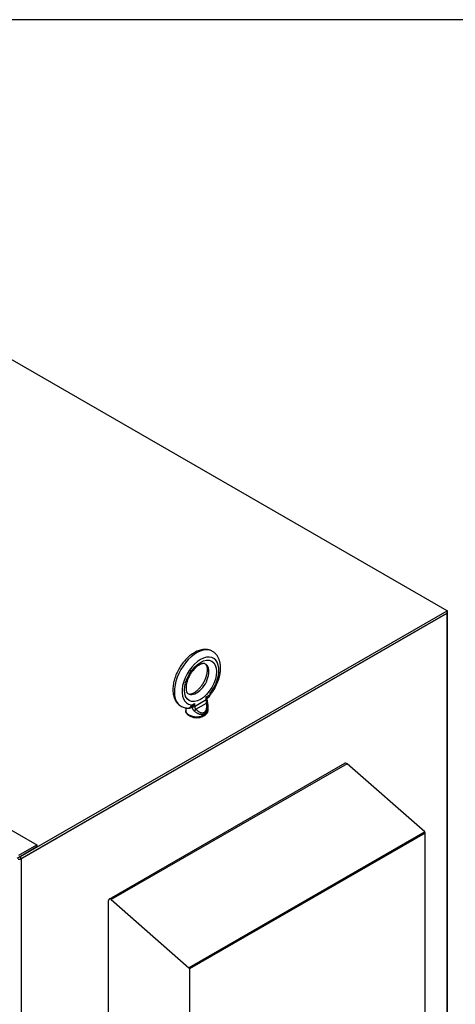
# Model space of a CAD drawing. Units: inches. Extents: x -91 to 362, y -100 to 197.
# Drawn here: x 305 to 323, y 158 to 197 of the extents above; entities that cross this region are included whole.
import ezdxf

# ---------------------------------------------------------------- set-up
doc = ezdxf.new("R2010")
doc.units = ezdxf.units.IN
doc.header["$MEASUREMENT"] = 0
doc.layers.add('BORDER', color=7, linetype='Continuous')

# ---------------------------------------------------------------- blocks, each defined once
blk = doc.blocks.new('MASTER-BORDER')
at = {"layer": 'BORDER'}
blk.add_lwpolyline([(1, 0.5), (33, 0.5), (33, 21.5), (1, 21.5)], close=True, dxfattribs=at)

msp = doc.modelspace()

# ---------------------------------------------------------------- linework, layer by layer
at = {"color": 7}
for p, q in [((322.309, 173.835), (288.457, 193.33)), ((272.223, 184.168), (306.164, 164.622)), ((272.223, 184.168), (306.164, 164.622)), ((272.223, 184.168), (306.164, 164.622)), ((305.515, 164.164), (322.309, 173.835)), ((305.515, 164.164), (322.309, 173.835)), ((305.515, 164.062), (322.309, 173.733)), ((305.515, 164.062), (322.309, 173.733)), ((322.309, 173.733), (305.56, 164.087)), ((322.309, 173.733), (305.56, 164.087)), ((322.309, 173.733), (322.309, 173.835)), ((322.309, 173.733), (322.309, 173.835)), ((322.327, 173.824), (322.309, 173.835)), ((322.309, 173.814), (322.327, 173.824)), ((322.309, 124.884), (322.309, 173.733)), ((322.309, 124.884), (322.309, 173.733)), ((322.327, 124.976), (322.327, 173.824)), ((312.829, 170.448), (312.967, 170.527)), ((312.829, 170.448), (312.967, 170.527)), ((312.967, 170.556), (312.967, 170.527)), ((312.967, 170.556), (312.967, 170.527)), ((312.967, 170.546), (312.967, 170.527)), ((312.967, 170.546), (312.967, 170.527)), ((312.231, 170.104), (312.231, 170.114)), ((312.231, 170.104), (312.231, 170.114)), ((312.233, 170.104), (312.37, 170.183)), ((312.233, 170.104), (312.37, 170.183)), ((312.233, 170.104), (312.233, 170.133)), ((312.233, 170.104), (312.233, 170.133)), ((312.37, 170.07), (312.829, 170.334)), ((312.37, 170.07), (312.829, 170.334)), ((312.37, 170.183), (312.37, 170.07)), ((312.37, 170.183), (312.37, 170.07)), ((312.421, 169.96), (312.839, 170.2)), ((312.421, 169.96), (312.839, 170.2)), ((312.829, 170.334), (312.829, 170.448)), ((312.829, 170.334), (312.829, 170.448)), ((312.856, 170.392), (312.923, 170.43)), ((312.856, 170.392), (312.923, 170.43)), ((312.856, 170.371), (312.856, 170.401)), ((312.856, 170.371), (312.856, 170.401)), ((312.019, 170.01), (312.019, 169.913)), ((312.019, 170.01), (312.019, 169.913)), ((312.189, 170.008), (312.266, 170.052)), ((312.189, 170.008), (312.266, 170.052)), ((312.889, 170.063), (312.889, 169.913)), ((312.889, 170.063), (312.889, 169.913)), ((309.009, 162.489), (318.287, 167.831)), ((309.009, 162.489), (318.287, 167.831)), ((318.368, 167.81), (309.091, 162.467)), ((318.368, 167.81), (309.091, 162.467)), ((321.424, 165.129), (318.368, 167.81)), ((321.424, 165.129), (318.368, 167.81)), ((321.424, 165.129), (312.147, 159.787)), ((321.424, 165.129), (312.147, 159.787)), ((321.434, 165.116), (312.156, 159.773)), ((321.434, 165.116), (312.156, 159.773)), ((321.441, 165.093), (312.164, 159.751)), ((321.441, 165.093), (312.164, 159.751)), ((321.444, 165.08), (312.166, 159.737)), ((321.444, 165.08), (312.166, 159.737)), ((321.434, 165.116), (321.424, 165.129)), ((321.434, 165.116), (321.424, 165.129)), ((321.441, 165.093), (321.434, 165.116)), ((321.441, 165.093), (321.434, 165.116)), ((321.444, 165.08), (321.441, 165.093)), ((321.444, 165.08), (321.441, 165.093)), ((321.444, 155.953), (321.444, 165.08)), ((321.444, 155.953), (321.444, 165.08)), ((306.164, 164.537), (305.383, 164.088)), ((305.457, 164.215), (306.164, 164.622)), ((306.164, 164.622), (306.164, 164.537)), ((305.515, 164.164), (305.515, 164.062)), ((305.56, 115.239), (305.56, 164.087)), ((305.56, 115.239), (305.56, 164.087)), ((308.984, 152.443), (308.984, 162.433)), ((308.984, 152.443), (308.984, 162.433)), ((308.984, 152.443), (308.984, 162.433)), ((309.091, 162.467), (312.147, 159.787)), ((309.091, 162.467), (312.147, 159.787)), ((312.147, 159.787), (312.156, 159.773)), ((312.147, 159.787), (312.156, 159.773)), ((312.156, 159.773), (312.164, 159.751)), ((312.156, 159.773), (312.164, 159.751)), ((312.164, 159.751), (312.166, 159.737)), ((312.164, 159.751), (312.166, 159.737)), ((312.166, 159.737), (312.166, 150.611)), ((312.166, 159.737), (312.166, 150.611))]:
    msp.add_line(p, q, dxfattribs=at)
at = {"color": 7, "flags": 128}
for points in [[(313.051, 172.249), (313.029, 172.259), (313.008, 172.268), (312.986, 172.276), (312.964, 172.283), (312.942, 172.289), (312.919, 172.294), (312.896, 172.299), (312.873, 172.302), (312.85, 172.305), (312.827, 172.307), (312.804, 172.308), (312.781, 172.308), (312.758, 172.308), (312.735, 172.306), (312.689, 172.301), (312.643, 172.294), (312.597, 172.283), (312.552, 172.27), (312.508, 172.254), (312.463, 172.236), (312.42, 172.216), (312.376, 172.194), (312.334, 172.169), (312.291, 172.143), (312.25, 172.114), (312.209, 172.084), (312.169, 172.052), (312.129, 172.018), (312.091, 171.983), (312.053, 171.946), (312.016, 171.907), (311.98, 171.868), (311.945, 171.826), (311.911, 171.784), (311.878, 171.74), (311.846, 171.696), (311.815, 171.65), (311.786, 171.603), (311.757, 171.556), (311.73, 171.508), (311.705, 171.459), (311.681, 171.409), (311.658, 171.359), (311.637, 171.309), (311.617, 171.258), (311.599, 171.207), (311.583, 171.156), (311.568, 171.104), (311.555, 171.053), (311.544, 171.002), (311.535, 170.951), (311.527, 170.9), (311.522, 170.85), (311.518, 170.799), (311.516, 170.75), (311.516, 170.7), (311.519, 170.652), (311.523, 170.604), (311.53, 170.556), (311.539, 170.51), (311.55, 170.464), (311.564, 170.42), (311.58, 170.376), (311.599, 170.333), (311.61, 170.313), (311.621, 170.293), (311.632, 170.273), (311.645, 170.253), (311.658, 170.234), (311.672, 170.216), (311.686, 170.198), (311.702, 170.18), (311.718, 170.164), (311.734, 170.147), (311.751, 170.132), (311.769, 170.117), (311.788, 170.103), (311.807, 170.089)], [(313.051, 172.249), (313.029, 172.259), (313.008, 172.268), (312.986, 172.276), (312.964, 172.283), (312.942, 172.289), (312.919, 172.294), (312.896, 172.299), (312.873, 172.302), (312.85, 172.305), (312.827, 172.307), (312.804, 172.308), (312.781, 172.308), (312.758, 172.308), (312.735, 172.306), (312.689, 172.301), (312.643, 172.294), (312.597, 172.283), (312.552, 172.27), (312.508, 172.254), (312.463, 172.236), (312.42, 172.216), (312.376, 172.194), (312.334, 172.169), (312.291, 172.143), (312.25, 172.114), (312.209, 172.084), (312.169, 172.052), (312.129, 172.018), (312.091, 171.983), (312.053, 171.946), (312.016, 171.907), (311.98, 171.868), (311.945, 171.826), (311.911, 171.784), (311.878, 171.74), (311.846, 171.696), (311.815, 171.65), (311.786, 171.603), (311.757, 171.556), (311.73, 171.508), (311.705, 171.459), (311.681, 171.409), (311.658, 171.359), (311.637, 171.309), (311.617, 171.258), (311.599, 171.207), (311.583, 171.156), (311.568, 171.104), (311.555, 171.053), (311.544, 171.002), (311.535, 170.951), (311.527, 170.9), (311.522, 170.85), (311.518, 170.799), (311.516, 170.75), (311.516, 170.7), (311.519, 170.652), (311.523, 170.604), (311.53, 170.556), (311.539, 170.51), (311.55, 170.464), (311.564, 170.42), (311.58, 170.376), (311.599, 170.333), (311.61, 170.313), (311.621, 170.293), (311.632, 170.273), (311.645, 170.253), (311.658, 170.234), (311.672, 170.216), (311.686, 170.198), (311.702, 170.18), (311.718, 170.164), (311.734, 170.147), (311.751, 170.132), (311.769, 170.117), (311.788, 170.103), (311.807, 170.089)], [(312.961, 170.481), (312.981, 170.506), (313.001, 170.532), (313.021, 170.558), (313.04, 170.584), (313.059, 170.611), (313.077, 170.638), (313.095, 170.665), (313.113, 170.693), (313.13, 170.721), (313.147, 170.749), (313.163, 170.777), (313.179, 170.806), (313.194, 170.835), (313.209, 170.865), (313.223, 170.894), (313.237, 170.924), (313.25, 170.954), (313.263, 170.983), (313.275, 171.014), (313.287, 171.044), (313.298, 171.074), (313.308, 171.104), (313.318, 171.135), (313.327, 171.165), (313.336, 171.196), (313.344, 171.226), (313.352, 171.257), (313.359, 171.287), (313.365, 171.318), (313.37, 171.348), (313.375, 171.378), (313.38, 171.408), (313.383, 171.439), (313.386, 171.469), (313.388, 171.498), (313.39, 171.528), (313.391, 171.558), (313.391, 171.587), (313.391, 171.616), (313.389, 171.645), (313.387, 171.674), (313.384, 171.702), (313.381, 171.731), (313.376, 171.759), (313.371, 171.786), (313.365, 171.814), (313.358, 171.841), (313.351, 171.867), (313.342, 171.894), (313.333, 171.92), (313.322, 171.946), (313.311, 171.971), (313.298, 171.995), (313.285, 172.019), (313.271, 172.043), (313.256, 172.066), (313.24, 172.088), (313.223, 172.11), (313.205, 172.13), (313.186, 172.15), (313.166, 172.169), (313.145, 172.187), (313.123, 172.204), (313.1, 172.22)], [(312.961, 170.481), (312.981, 170.506), (313.001, 170.532), (313.021, 170.558), (313.04, 170.584), (313.059, 170.611), (313.077, 170.638), (313.095, 170.665), (313.113, 170.693), (313.13, 170.721), (313.147, 170.749), (313.163, 170.777), (313.179, 170.806), (313.194, 170.835), (313.209, 170.865), (313.223, 170.894), (313.237, 170.924), (313.25, 170.954), (313.263, 170.983), (313.275, 171.014), (313.287, 171.044), (313.298, 171.074), (313.308, 171.104), (313.318, 171.135), (313.327, 171.165), (313.336, 171.196), (313.344, 171.226), (313.352, 171.257), (313.359, 171.287), (313.365, 171.318), (313.37, 171.348), (313.375, 171.378), (313.38, 171.408), (313.383, 171.439), (313.386, 171.469), (313.388, 171.498), (313.39, 171.528), (313.391, 171.558), (313.391, 171.587), (313.391, 171.616), (313.389, 171.645), (313.387, 171.674), (313.384, 171.702), (313.381, 171.731), (313.376, 171.759), (313.371, 171.786), (313.365, 171.814), (313.358, 171.841), (313.351, 171.867), (313.342, 171.894), (313.333, 171.92), (313.322, 171.946), (313.311, 171.971), (313.298, 171.995), (313.285, 172.019), (313.271, 172.043), (313.256, 172.066), (313.24, 172.088), (313.223, 172.11), (313.205, 172.13), (313.186, 172.15), (313.166, 172.169), (313.145, 172.187), (313.123, 172.204), (313.1, 172.22)], [(312.777, 171.747), (312.77, 171.75), (312.763, 171.753), (312.756, 171.755), (312.747, 171.756), (312.737, 171.757), (312.725, 171.757), (312.712, 171.757), (312.698, 171.755), (312.683, 171.753), (312.666, 171.749), (312.648, 171.744), (312.629, 171.737), (312.609, 171.729), (312.588, 171.719), (312.566, 171.708), (312.544, 171.695), (312.521, 171.681), (312.498, 171.665), (312.474, 171.647), (312.45, 171.628), (312.427, 171.608), (312.403, 171.586), (312.379, 171.563), (312.356, 171.539), (312.333, 171.514), (312.31, 171.487), (312.288, 171.459), (312.266, 171.431), (312.245, 171.401), (312.225, 171.371), (312.205, 171.34), (312.187, 171.309), (312.169, 171.277), (312.152, 171.244), (312.136, 171.211), (312.121, 171.178), (312.107, 171.145), (312.094, 171.112), (312.083, 171.079), (312.072, 171.046), (312.063, 171.014), (312.055, 170.982), (312.048, 170.951), (312.043, 170.92), (312.038, 170.89), (312.035, 170.861), (312.033, 170.833), (312.032, 170.806), (312.032, 170.78), (312.033, 170.756), (312.035, 170.733), (312.038, 170.711), (312.042, 170.691), (312.046, 170.673), (312.052, 170.657), (312.057, 170.642), (312.063, 170.629), (312.069, 170.618), (312.075, 170.608), (312.081, 170.6), (312.086, 170.593), (312.092, 170.587), (312.103, 170.578)], [(312.777, 171.747), (312.77, 171.75), (312.763, 171.753), (312.756, 171.755), (312.747, 171.756), (312.737, 171.757), (312.725, 171.757), (312.712, 171.757), (312.698, 171.755), (312.683, 171.753), (312.666, 171.749), (312.648, 171.744), (312.629, 171.737), (312.609, 171.729), (312.588, 171.719), (312.566, 171.708), (312.544, 171.695), (312.521, 171.681), (312.498, 171.665), (312.474, 171.647), (312.45, 171.628), (312.427, 171.608), (312.403, 171.586), (312.379, 171.563), (312.356, 171.539), (312.333, 171.514), (312.31, 171.487), (312.288, 171.459), (312.266, 171.431), (312.245, 171.401), (312.225, 171.371), (312.205, 171.34), (312.187, 171.309), (312.169, 171.277), (312.152, 171.244), (312.136, 171.211), (312.121, 171.178), (312.107, 171.145), (312.094, 171.112), (312.083, 171.079), (312.072, 171.046), (312.063, 171.014), (312.055, 170.982), (312.048, 170.951), (312.043, 170.92), (312.038, 170.89), (312.035, 170.861), (312.033, 170.833), (312.032, 170.806), (312.032, 170.78), (312.033, 170.756), (312.035, 170.733), (312.038, 170.711), (312.042, 170.691), (312.046, 170.673), (312.052, 170.657), (312.057, 170.642), (312.063, 170.629), (312.069, 170.618), (312.075, 170.608), (312.081, 170.6), (312.086, 170.593), (312.092, 170.587), (312.103, 170.578)], [(312.13, 170.562), (312.137, 170.56), (312.144, 170.557), (312.152, 170.555), (312.16, 170.554), (312.171, 170.553), (312.182, 170.552), (312.195, 170.553), (312.209, 170.554), (312.224, 170.557), (312.241, 170.561), (312.259, 170.566), (312.278, 170.573), (312.298, 170.581), (312.319, 170.591), (312.341, 170.602), (312.363, 170.615), (312.386, 170.629), (312.409, 170.645), (312.433, 170.663), (312.457, 170.681), (312.48, 170.702), (312.504, 170.723), (312.528, 170.747), (312.551, 170.771), (312.574, 170.796), (312.597, 170.823), (312.619, 170.85), (312.641, 170.879), (312.662, 170.909), (312.682, 170.939), (312.702, 170.97), (312.72, 171.001), (312.738, 171.033), (312.755, 171.066), (312.771, 171.099), (312.786, 171.131), (312.8, 171.165), (312.813, 171.198), (312.824, 171.231), (312.835, 171.263), (312.844, 171.296), (312.852, 171.328), (312.859, 171.359), (312.865, 171.39), (312.869, 171.42), (312.872, 171.449), (312.874, 171.477), (312.875, 171.504), (312.875, 171.53), (312.874, 171.554), (312.872, 171.577), (312.869, 171.599), (312.865, 171.618), (312.861, 171.637), (312.856, 171.653), (312.85, 171.668), (312.844, 171.681), (312.838, 171.692), (312.832, 171.702), (312.826, 171.71), (312.821, 171.717), (312.815, 171.723), (312.804, 171.732)], [(312.13, 170.562), (312.137, 170.56), (312.144, 170.557), (312.152, 170.555), (312.16, 170.554), (312.171, 170.553), (312.182, 170.552), (312.195, 170.553), (312.209, 170.554), (312.224, 170.557), (312.241, 170.561), (312.259, 170.566), (312.278, 170.573), (312.298, 170.581), (312.319, 170.591), (312.341, 170.602), (312.363, 170.615), (312.386, 170.629), (312.409, 170.645), (312.433, 170.663), (312.457, 170.681), (312.48, 170.702), (312.504, 170.723), (312.528, 170.747), (312.551, 170.771), (312.574, 170.796), (312.597, 170.823), (312.619, 170.85), (312.641, 170.879), (312.662, 170.909), (312.682, 170.939), (312.702, 170.97), (312.72, 171.001), (312.738, 171.033), (312.755, 171.066), (312.771, 171.099), (312.786, 171.131), (312.8, 171.165), (312.813, 171.198), (312.824, 171.231), (312.835, 171.263), (312.844, 171.296), (312.852, 171.328), (312.859, 171.359), (312.865, 171.39), (312.869, 171.42), (312.872, 171.449), (312.874, 171.477), (312.875, 171.504), (312.875, 171.53), (312.874, 171.554), (312.872, 171.577), (312.869, 171.599), (312.865, 171.618), (312.861, 171.637), (312.856, 171.653), (312.85, 171.668), (312.844, 171.681), (312.838, 171.692), (312.832, 171.702), (312.826, 171.71), (312.821, 171.717), (312.815, 171.723), (312.804, 171.732)], [(312.967, 170.527), (312.966, 170.511), (312.964, 170.495), (312.96, 170.481), (312.955, 170.468), (312.949, 170.456), (312.942, 170.446), (312.933, 170.437), (312.923, 170.43)], [(312.967, 170.527), (312.966, 170.511), (312.964, 170.495), (312.96, 170.481), (312.955, 170.468), (312.949, 170.456), (312.942, 170.446), (312.933, 170.437), (312.923, 170.43)], [(312.967, 170.556), (312.967, 170.556), (312.967, 170.555), (312.967, 170.555), (312.967, 170.554), (312.967, 170.554), (312.967, 170.554), (312.967, 170.553), (312.967, 170.553), (312.967, 170.552), (312.967, 170.552), (312.967, 170.551), (312.967, 170.551), (312.967, 170.551), (312.967, 170.55), (312.967, 170.55), (312.967, 170.549), (312.967, 170.549), (312.967, 170.549), (312.967, 170.548), (312.967, 170.548), (312.967, 170.547), (312.967, 170.547), (312.967, 170.546), (312.967, 170.546)], [(312.967, 170.556), (312.967, 170.556), (312.967, 170.555), (312.967, 170.555), (312.967, 170.554), (312.967, 170.554), (312.967, 170.554), (312.967, 170.553), (312.967, 170.553), (312.967, 170.552), (312.967, 170.552), (312.967, 170.551), (312.967, 170.551), (312.967, 170.551), (312.967, 170.55), (312.967, 170.55), (312.967, 170.549), (312.967, 170.549), (312.967, 170.549), (312.967, 170.548), (312.967, 170.548), (312.967, 170.547), (312.967, 170.547), (312.967, 170.546), (312.967, 170.546)], [(312.231, 170.114), (312.23, 170.105), (312.229, 170.097), (312.228, 170.089), (312.226, 170.081), (312.224, 170.074), (312.222, 170.066), (312.219, 170.06), (312.216, 170.053), (312.213, 170.047), (312.21, 170.041), (312.206, 170.036), (312.203, 170.031), (312.199, 170.027), (312.195, 170.023), (312.19, 170.019), (312.186, 170.015), (312.181, 170.012), (312.176, 170.01), (312.171, 170.008), (312.166, 170.006), (312.16, 170.004), (312.155, 170.003), (312.15, 170.002), (312.144, 170.002)], [(312.231, 170.114), (312.23, 170.105), (312.229, 170.097), (312.228, 170.089), (312.226, 170.081), (312.224, 170.074), (312.222, 170.066), (312.219, 170.06), (312.216, 170.053), (312.213, 170.047), (312.21, 170.041), (312.206, 170.036), (312.203, 170.031), (312.199, 170.027), (312.195, 170.023), (312.19, 170.019), (312.186, 170.015), (312.181, 170.012), (312.176, 170.01), (312.171, 170.008), (312.166, 170.006), (312.16, 170.004), (312.155, 170.003), (312.15, 170.002), (312.144, 170.002)], [(312.231, 170.114), (312.231, 170.115), (312.231, 170.116), (312.231, 170.116), (312.231, 170.117), (312.231, 170.118), (312.232, 170.119), (312.232, 170.12), (312.232, 170.12), (312.232, 170.121), (312.232, 170.122), (312.232, 170.123), (312.232, 170.124), (312.232, 170.124), (312.232, 170.125), (312.232, 170.126), (312.232, 170.127), (312.232, 170.128), (312.232, 170.128), (312.232, 170.129), (312.232, 170.13), (312.232, 170.131), (312.233, 170.132), (312.233, 170.133), (312.233, 170.133)], [(312.231, 170.114), (312.231, 170.115), (312.231, 170.116), (312.231, 170.116), (312.231, 170.117), (312.231, 170.118), (312.232, 170.119), (312.232, 170.12), (312.232, 170.12), (312.232, 170.121), (312.232, 170.122), (312.232, 170.123), (312.232, 170.124), (312.232, 170.124), (312.232, 170.125), (312.232, 170.126), (312.232, 170.127), (312.232, 170.128), (312.232, 170.128), (312.232, 170.129), (312.232, 170.13), (312.232, 170.131), (312.233, 170.132), (312.233, 170.133), (312.233, 170.133)], [(312.275, 170.058), (312.28, 170.061), (312.284, 170.065), (312.289, 170.069), (312.294, 170.073), (312.298, 170.077), (312.303, 170.081), (312.307, 170.086), (312.312, 170.091), (312.316, 170.095), (312.32, 170.101), (312.324, 170.106), (312.329, 170.111), (312.333, 170.117), (312.336, 170.122), (312.34, 170.128), (312.344, 170.134), (312.348, 170.139), (312.351, 170.145), (312.355, 170.152), (312.358, 170.158), (312.361, 170.164), (312.364, 170.17), (312.367, 170.177), (312.37, 170.183)], [(312.275, 170.058), (312.28, 170.061), (312.284, 170.065), (312.289, 170.069), (312.294, 170.073), (312.298, 170.077), (312.303, 170.081), (312.307, 170.086), (312.312, 170.091), (312.316, 170.095), (312.32, 170.101), (312.324, 170.106), (312.329, 170.111), (312.333, 170.117), (312.336, 170.122), (312.34, 170.128), (312.344, 170.134), (312.348, 170.139), (312.351, 170.145), (312.355, 170.152), (312.358, 170.158), (312.361, 170.164), (312.364, 170.17), (312.367, 170.177), (312.37, 170.183)], [(312.748, 169.834), (312.757, 169.839), (312.765, 169.845), (312.773, 169.852), (312.781, 169.86), (312.789, 169.868), (312.796, 169.878), (312.803, 169.888), (312.81, 169.899), (312.816, 169.911), (312.822, 169.924), (312.827, 169.937), (312.832, 169.952), (312.836, 169.968), (312.84, 169.984), (312.843, 170.002), (312.846, 170.02), (312.847, 170.039), (312.849, 170.059), (312.849, 170.081), (312.849, 170.103), (312.848, 170.126), (312.846, 170.15), (312.843, 170.174), (312.839, 170.2)], [(312.748, 169.834), (312.757, 169.839), (312.765, 169.845), (312.773, 169.852), (312.781, 169.86), (312.789, 169.868), (312.796, 169.878), (312.803, 169.888), (312.81, 169.899), (312.816, 169.911), (312.822, 169.924), (312.827, 169.937), (312.832, 169.952), (312.836, 169.968), (312.84, 169.984), (312.843, 170.002), (312.846, 170.02), (312.847, 170.039), (312.849, 170.059), (312.849, 170.081), (312.849, 170.103), (312.848, 170.126), (312.846, 170.15), (312.843, 170.174), (312.839, 170.2)], [(312.829, 170.448), (312.831, 170.445), (312.833, 170.443), (312.835, 170.441), (312.837, 170.438), (312.838, 170.436), (312.84, 170.434), (312.842, 170.432), (312.843, 170.43), (312.845, 170.428), (312.846, 170.426), (312.847, 170.424), (312.848, 170.422), (312.849, 170.42), (312.85, 170.418), (312.851, 170.416), (312.852, 170.414), (312.853, 170.412), (312.854, 170.411), (312.854, 170.409), (312.855, 170.407), (312.855, 170.406), (312.855, 170.404), (312.856, 170.403), (312.856, 170.401)], [(312.829, 170.448), (312.831, 170.445), (312.833, 170.443), (312.835, 170.441), (312.837, 170.438), (312.838, 170.436), (312.84, 170.434), (312.842, 170.432), (312.843, 170.43), (312.845, 170.428), (312.846, 170.426), (312.847, 170.424), (312.848, 170.422), (312.849, 170.42), (312.85, 170.418), (312.851, 170.416), (312.852, 170.414), (312.853, 170.412), (312.854, 170.411), (312.854, 170.409), (312.855, 170.407), (312.855, 170.406), (312.855, 170.404), (312.856, 170.403), (312.856, 170.401)], [(312.839, 170.2), (312.839, 170.206), (312.838, 170.212), (312.838, 170.218), (312.837, 170.224), (312.837, 170.23), (312.836, 170.236), (312.836, 170.242), (312.835, 170.248), (312.834, 170.254), (312.834, 170.26), (312.833, 170.266), (312.833, 170.272), (312.832, 170.277), (312.832, 170.283), (312.831, 170.288), (312.831, 170.294), (312.831, 170.299), (312.83, 170.304), (312.83, 170.309), (312.83, 170.315), (312.829, 170.32), (312.829, 170.325), (312.829, 170.329), (312.829, 170.334)], [(312.839, 170.2), (312.839, 170.206), (312.838, 170.212), (312.838, 170.218), (312.837, 170.224), (312.837, 170.23), (312.836, 170.236), (312.836, 170.242), (312.835, 170.248), (312.834, 170.254), (312.834, 170.26), (312.833, 170.266), (312.833, 170.272), (312.832, 170.277), (312.832, 170.283), (312.831, 170.288), (312.831, 170.294), (312.831, 170.299), (312.83, 170.304), (312.83, 170.309), (312.83, 170.315), (312.829, 170.32), (312.829, 170.325), (312.829, 170.329), (312.829, 170.334)], [(312.856, 170.371), (312.856, 170.353), (312.857, 170.333), (312.859, 170.312), (312.862, 170.29), (312.866, 170.268), (312.87, 170.245), (312.873, 170.222), (312.877, 170.199)], [(312.856, 170.371), (312.856, 170.353), (312.857, 170.333), (312.859, 170.312), (312.862, 170.29), (312.866, 170.268), (312.87, 170.245), (312.873, 170.222), (312.877, 170.199)], [(312.877, 170.199), (312.882, 170.166), (312.886, 170.133), (312.888, 170.1), (312.889, 170.067)], [(312.877, 170.199), (312.882, 170.166), (312.886, 170.133), (312.888, 170.1), (312.889, 170.067)], [(311.857, 170.061), (311.891, 170.045), (311.925, 170.033), (311.961, 170.022), (311.997, 170.014), (312.033, 170.007), (312.07, 170.004), (312.107, 170.002), (312.144, 170.002)], [(311.857, 170.061), (311.891, 170.045), (311.925, 170.033), (311.961, 170.022), (311.997, 170.014), (312.033, 170.007), (312.07, 170.004), (312.107, 170.002), (312.144, 170.002)], [(312.889, 169.913), (312.888, 169.896), (312.886, 169.878), (312.882, 169.862), (312.877, 169.845), (312.871, 169.829), (312.863, 169.813), (312.855, 169.799), (312.845, 169.785), (312.835, 169.771), (312.824, 169.758), (312.812, 169.746), (312.799, 169.735), (312.786, 169.724), (312.772, 169.713), (312.757, 169.704), (312.742, 169.695), (312.727, 169.686), (312.711, 169.678), (312.694, 169.671), (312.678, 169.664), (312.66, 169.658), (312.643, 169.652), (312.625, 169.647), (312.606, 169.642), (312.588, 169.638), (312.569, 169.634), (312.55, 169.631), (312.531, 169.629), (312.512, 169.627), (312.492, 169.626), (312.473, 169.625), (312.454, 169.624), (312.434, 169.625), (312.415, 169.626), (312.395, 169.627), (312.376, 169.629), (312.357, 169.631), (312.338, 169.634), (312.319, 169.638), (312.301, 169.642), (312.282, 169.647), (312.264, 169.652), (312.247, 169.658), (312.23, 169.664), (312.213, 169.671), (312.196, 169.678), (312.18, 169.686), (312.165, 169.695), (312.15, 169.704), (312.135, 169.713), (312.121, 169.724), (312.108, 169.735), (312.095, 169.746), (312.083, 169.758), (312.072, 169.771), (312.062, 169.785), (312.052, 169.799), (312.044, 169.813), (312.036, 169.829), (312.03, 169.845), (312.025, 169.862), (312.022, 169.878), (312.019, 169.896), (312.019, 169.913)], [(312.889, 169.913), (312.888, 169.896), (312.886, 169.878), (312.882, 169.862), (312.877, 169.845), (312.871, 169.829), (312.863, 169.813), (312.855, 169.799), (312.845, 169.785), (312.835, 169.771), (312.824, 169.758), (312.812, 169.746), (312.799, 169.735), (312.786, 169.724), (312.772, 169.713), (312.757, 169.704), (312.742, 169.695), (312.727, 169.686), (312.711, 169.678), (312.694, 169.671), (312.678, 169.664), (312.66, 169.658), (312.643, 169.652), (312.625, 169.647), (312.606, 169.642), (312.588, 169.638), (312.569, 169.634), (312.55, 169.631), (312.531, 169.629), (312.512, 169.627), (312.492, 169.626), (312.473, 169.625), (312.454, 169.624), (312.434, 169.625), (312.415, 169.626), (312.395, 169.627), (312.376, 169.629), (312.357, 169.631), (312.338, 169.634), (312.319, 169.638), (312.301, 169.642), (312.282, 169.647), (312.264, 169.652), (312.247, 169.658), (312.23, 169.664), (312.213, 169.671), (312.196, 169.678), (312.18, 169.686), (312.165, 169.695), (312.15, 169.704), (312.135, 169.713), (312.121, 169.724), (312.108, 169.735), (312.095, 169.746), (312.083, 169.758), (312.072, 169.771), (312.062, 169.785), (312.052, 169.799), (312.044, 169.813), (312.036, 169.829), (312.03, 169.845), (312.025, 169.862), (312.022, 169.878), (312.019, 169.896), (312.019, 169.913)], [(312.268, 170.053), (312.268, 170.053), (312.268, 170.053), (312.268, 170.053), (312.268, 170.053), (312.268, 170.053), (312.267, 170.053), (312.267, 170.053), (312.267, 170.053), (312.267, 170.053), (312.267, 170.053), (312.267, 170.053), (312.267, 170.053), (312.267, 170.053), (312.267, 170.052), (312.267, 170.052), (312.267, 170.052), (312.266, 170.052), (312.266, 170.052), (312.266, 170.052), (312.266, 170.052), (312.266, 170.052), (312.266, 170.052), (312.266, 170.052), (312.266, 170.052)], [(312.268, 170.053), (312.268, 170.053), (312.268, 170.053), (312.268, 170.053), (312.268, 170.053), (312.268, 170.053), (312.267, 170.053), (312.267, 170.053), (312.267, 170.053), (312.267, 170.053), (312.267, 170.053), (312.267, 170.053), (312.267, 170.053), (312.267, 170.053), (312.267, 170.052), (312.267, 170.052), (312.267, 170.052), (312.266, 170.052), (312.266, 170.052), (312.266, 170.052), (312.266, 170.052), (312.266, 170.052), (312.266, 170.052), (312.266, 170.052), (312.266, 170.052)], [(312.268, 170.053), (312.268, 170.053), (312.269, 170.054), (312.269, 170.054), (312.269, 170.054), (312.269, 170.054), (312.27, 170.054), (312.27, 170.054), (312.27, 170.055), (312.271, 170.055), (312.271, 170.055), (312.271, 170.055), (312.272, 170.055), (312.272, 170.056), (312.272, 170.056), (312.272, 170.056), (312.273, 170.056), (312.273, 170.056), (312.273, 170.057), (312.274, 170.057), (312.274, 170.057), (312.274, 170.057), (312.274, 170.057), (312.275, 170.058), (312.275, 170.058)], [(312.268, 170.053), (312.268, 170.053), (312.269, 170.054), (312.269, 170.054), (312.269, 170.054), (312.269, 170.054), (312.27, 170.054), (312.27, 170.054), (312.27, 170.055), (312.271, 170.055), (312.271, 170.055), (312.271, 170.055), (312.272, 170.055), (312.272, 170.056), (312.272, 170.056), (312.272, 170.056), (312.273, 170.056), (312.273, 170.056), (312.273, 170.057), (312.274, 170.057), (312.274, 170.057), (312.274, 170.057), (312.274, 170.057), (312.275, 170.058), (312.275, 170.058)], [(312.268, 170.053), (312.268, 170.049), (312.269, 170.044), (312.269, 170.039), (312.27, 170.034), (312.271, 170.028), (312.272, 170.023), (312.273, 170.018), (312.274, 170.012), (312.276, 170.006), (312.278, 170), (312.28, 169.994), (312.283, 169.987), (312.286, 169.98), (312.289, 169.973), (312.292, 169.966), (312.296, 169.959), (312.301, 169.951), (312.306, 169.943), (312.311, 169.935), (312.318, 169.927), (312.324, 169.919), (312.332, 169.911), (312.34, 169.902), (312.349, 169.894)], [(312.268, 170.053), (312.268, 170.049), (312.269, 170.044), (312.269, 170.039), (312.27, 170.034), (312.271, 170.028), (312.272, 170.023), (312.273, 170.018), (312.274, 170.012), (312.276, 170.006), (312.278, 170), (312.28, 169.994), (312.283, 169.987), (312.286, 169.98), (312.289, 169.973), (312.292, 169.966), (312.296, 169.959), (312.301, 169.951), (312.306, 169.943), (312.311, 169.935), (312.318, 169.927), (312.324, 169.919), (312.332, 169.911), (312.34, 169.902), (312.349, 169.894)], [(312.349, 169.894), (312.371, 169.875), (312.393, 169.857), (312.415, 169.841), (312.436, 169.827), (312.457, 169.814), (312.478, 169.802), (312.498, 169.792), (312.518, 169.783), (312.537, 169.776), (312.556, 169.769), (312.574, 169.764), (312.592, 169.76), (312.609, 169.757), (312.626, 169.755), (312.642, 169.754), (312.657, 169.754), (312.672, 169.755), (312.687, 169.756), (312.701, 169.759), (312.714, 169.762), (312.727, 169.766), (312.739, 169.771), (312.75, 169.776), (312.761, 169.782)], [(312.349, 169.894), (312.371, 169.875), (312.393, 169.857), (312.415, 169.841), (312.436, 169.827), (312.457, 169.814), (312.478, 169.802), (312.498, 169.792), (312.518, 169.783), (312.537, 169.776), (312.556, 169.769), (312.574, 169.764), (312.592, 169.76), (312.609, 169.757), (312.626, 169.755), (312.642, 169.754), (312.657, 169.754), (312.672, 169.755), (312.687, 169.756), (312.701, 169.759), (312.714, 169.762), (312.727, 169.766), (312.739, 169.771), (312.75, 169.776), (312.761, 169.782)], [(312.37, 170.07), (312.37, 170.066), (312.37, 170.063), (312.37, 170.059), (312.371, 170.056), (312.371, 170.052), (312.372, 170.048), (312.372, 170.044), (312.373, 170.04), (312.374, 170.036), (312.375, 170.032), (312.377, 170.028), (312.378, 170.023), (312.38, 170.018), (312.382, 170.014), (312.384, 170.009), (312.387, 170.003), (312.389, 169.998), (312.393, 169.993), (312.396, 169.987), (312.4, 169.982), (312.405, 169.976), (312.41, 169.971), (312.415, 169.965), (312.421, 169.96)], [(312.37, 170.07), (312.37, 170.066), (312.37, 170.063), (312.37, 170.059), (312.371, 170.056), (312.371, 170.052), (312.372, 170.048), (312.372, 170.044), (312.373, 170.04), (312.374, 170.036), (312.375, 170.032), (312.377, 170.028), (312.378, 170.023), (312.38, 170.018), (312.382, 170.014), (312.384, 170.009), (312.387, 170.003), (312.389, 169.998), (312.393, 169.993), (312.396, 169.987), (312.4, 169.982), (312.405, 169.976), (312.41, 169.971), (312.415, 169.965), (312.421, 169.96)], [(312.421, 169.96), (312.439, 169.941), (312.456, 169.924), (312.474, 169.909), (312.49, 169.894), (312.507, 169.881), (312.523, 169.87), (312.54, 169.859), (312.555, 169.85), (312.571, 169.842), (312.585, 169.835), (312.6, 169.829), (312.614, 169.825), (312.628, 169.821), (312.641, 169.818), (312.654, 169.816), (312.666, 169.815), (312.678, 169.815), (312.689, 169.816), (312.7, 169.817), (312.711, 169.819), (312.721, 169.822), (312.73, 169.825), (312.739, 169.829), (312.748, 169.834)], [(312.421, 169.96), (312.439, 169.941), (312.456, 169.924), (312.474, 169.909), (312.49, 169.894), (312.507, 169.881), (312.523, 169.87), (312.54, 169.859), (312.555, 169.85), (312.571, 169.842), (312.585, 169.835), (312.6, 169.829), (312.614, 169.825), (312.628, 169.821), (312.641, 169.818), (312.654, 169.816), (312.666, 169.815), (312.678, 169.815), (312.689, 169.816), (312.7, 169.817), (312.711, 169.819), (312.721, 169.822), (312.73, 169.825), (312.739, 169.829), (312.748, 169.834)], [(312.761, 169.782), (312.77, 169.787), (312.778, 169.793), (312.786, 169.799), (312.794, 169.806), (312.802, 169.813), (312.81, 169.821), (312.818, 169.829), (312.825, 169.839), (312.832, 169.848), (312.838, 169.859), (312.845, 169.869), (312.851, 169.881), (312.856, 169.893), (312.862, 169.906), (312.866, 169.919), (312.871, 169.933), (312.875, 169.947), (312.878, 169.963), (312.881, 169.979), (312.884, 169.995), (312.886, 170.012), (312.887, 170.03), (312.888, 170.048), (312.889, 170.067)], [(312.761, 169.782), (312.77, 169.787), (312.778, 169.793), (312.786, 169.799), (312.794, 169.806), (312.802, 169.813), (312.81, 169.821), (312.818, 169.829), (312.825, 169.839), (312.832, 169.848), (312.838, 169.859), (312.845, 169.869), (312.851, 169.881), (312.856, 169.893), (312.862, 169.906), (312.866, 169.919), (312.871, 169.933), (312.875, 169.947), (312.878, 169.963), (312.881, 169.979), (312.884, 169.995), (312.886, 170.012), (312.887, 170.03), (312.888, 170.048), (312.889, 170.067)]]:
    msp.add_lwpolyline(points, dxfattribs=at)
at = {"color": 7}
for centre, major_axis, ratio, start_param, end_param in [((312.454, 171.155), (0.622, 1.081), 0.578093, 6.243284, 9.464679), ((312.454, 171.155), (0.622, 1.081), 0.578093, 6.243284, 9.464679), ((312.6, 171.071), (0.513, 0.891), 0.578093, 4.453883, 9.679416), ((312.6, 171.071), (0.513, 0.891), 0.578093, 4.453883, 9.679416), ((312.454, 171.155), (-0.337, -0.585), 0.578093, 6.243284, 9.464679), ((312.454, 171.155), (-0.337, -0.585), 0.578093, 6.243284, 9.464679), ((312.818, 170.612), (0.105, -0.182), 0.578093, 0, 0.787332), ((312.818, 170.612), (0.105, -0.182), 0.578093, 0, 0.787332), ((312.966, 170.527), (0.001, 0), 0.575862, 5.497787, 6.283185), ((312.966, 170.527), (0.001, 0), 0.575862, 5.497787, 6.283185), ((312.083, 170.189), (0.104, -0.181), 0.578093, 5.777166, 7.070517), ((312.083, 170.189), (0.104, -0.181), 0.578093, 5.777166, 7.070517), ((312.084, 170.19), (0.105, -0.182), 0.578093, 0, 0.787332), ((312.084, 170.19), (0.105, -0.182), 0.578093, 0, 0.787332), ((312.232, 170.105), (0.001, 0), 0.575862, 3.926991, 5.497787), ((312.232, 170.105), (0.001, 0), 0.575862, 3.926991, 5.497787), ((312.766, 170.371), (0.09, 0), 0.575861, 5.497785, 6.283189), ((312.766, 170.371), (0.09, 0), 0.575861, 5.497785, 6.283189), ((312.788, 170.185), (0.0888, 0.0145), 0.09962, 6.283174, 7.232648), ((312.788, 170.185), (0.0888, 0.0145), 0.09962, 6.283174, 7.232648), ((312.454, 169.913), (0.435, 0), 0.575862, 3.141593, 6.283185), ((312.454, 169.913), (0.435, 0), 0.575862, 3.141593, 6.283185), ((312.306, 170.106), (-0.09, 0), 0.575862, 1.215626, 2.356195), ((312.306, 170.106), (-0.09, 0), 0.575862, 1.215626, 2.356195), ((312.371, 169.944), (-0.0662, -0.061), 0.298545, 0.981933, 2.129914), ((312.371, 169.944), (-0.0662, -0.061), 0.298545, 0.981933, 2.129914), ((312.698, 169.818), (0.0449, -0.078), 0.578091, 0.787321, 1.440582), ((312.698, 169.818), (0.0449, -0.078), 0.578091, 0.787321, 1.440582), ((312.454, 169.84), (-0.375, 0), 0.575862, 1.208717, 1.932876), ((312.454, 169.84), (-0.375, 0), 0.575862, 1.208717, 1.932876), ((318.346, 167.727), (-0.06, 0.104), 0.578093, 5.244938, 6.283185), ((318.346, 167.727), (-0.06, 0.104), 0.578093, 5.244938, 6.283185), ((305.471, 164.087), (-0.0625, 0), 0.575862, 0.785398, 2.356194), ((309.069, 162.385), (-0.06, 0.104), 0.578093, 5.244938, 7.070517), ((309.069, 162.385), (-0.06, 0.104), 0.578093, 5.244938, 7.070517), ((309.069, 162.385), (-0.06, 0.104), 0.578093, 5.244938, 7.070517)]:
    msp.add_ellipse(centre, major_axis=major_axis, ratio=ratio, start_param=start_param, end_param=end_param, dxfattribs=at)
msp.add_ellipse((312.6, 171.071), major_axis=(0.446, 0.775), ratio=0.578093, dxfattribs=at)
msp.add_ellipse((312.6, 171.071), major_axis=(0.446, 0.775), ratio=0.578093, dxfattribs=at)

# ---------------------------------------------------------------- block references
at = {"color": 7, "xscale": 14.16499454405292, "yscale": 14.16499454405292, "zscale": 14.16499454405292}
msp.add_blockref('MASTER-BORDER', (-105.275, -107.457), dxfattribs=at)

doc.saveas('drawing.dxf')
